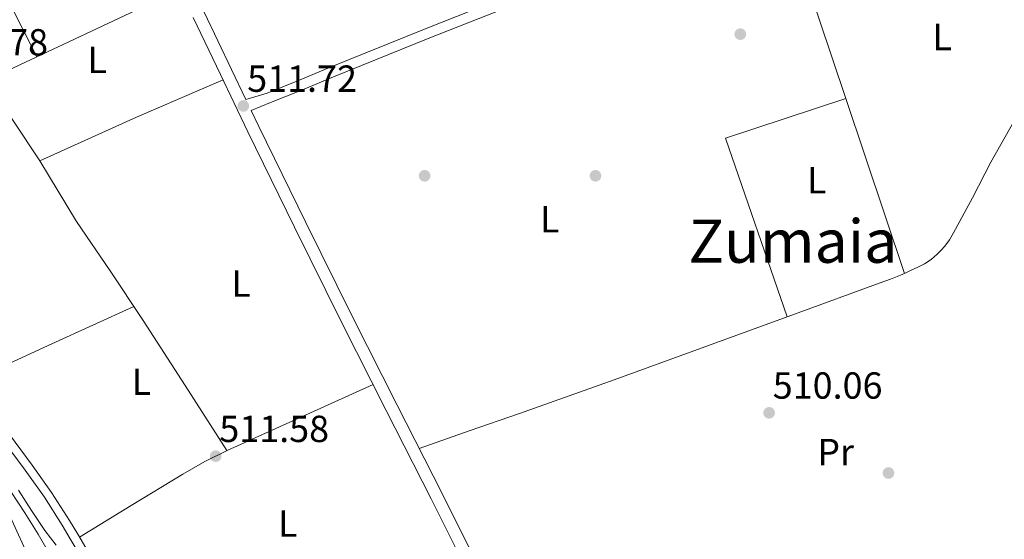
# Model space of a CAD drawing. Units: metres. Extents: x 566314 to 573165, y 4747259 to 4751955.
# Drawn here: x 568845 to 569106, y 4749314 to 4749453 of the extents above; entities that cross this region are included whole.
import ezdxf
from ezdxf.enums import TextEntityAlignment as Align

# ---------------------------------------------------------------- set-up
doc = ezdxf.new("R2010")
doc.units = ezdxf.units.M
doc.header["$MEASUREMENT"] = 0
doc.linetypes.add('DGN Style 3', pattern=[119.58632000000003, 85.41880000000002, -34.16752000000001])
doc.linetypes.add('DGN Style 4', pattern=[136.75549880000005, 68.33504000000002, -34.16752000000001, 0.08541880000000002, -34.16752000000001])
for name, color, linetype, lineweight in [('Nivel 11', 7, 'Continuous', 0), ('Nivel 17', 7, 'Continuous', 0), ('Nivel 21', 7, 'Continuous', 0), ('Nivel 23', 7, 'Continuous', 0), ('Nivel 36', 7, 'Continuous', 0), ('Nivel 37', 7, 'Continuous', 0), ('Nivel 41', 7, 'Continuous', 0), ('Nivel 45', 7, 'Continuous', 0), ('Nivel 5', 7, 'Continuous', 0), ('Nivel 51', 7, 'Continuous', 0), ('Nivel 7', 7, 'Continuous', 0)]:
    doc.layers.add(name, color=color, linetype=linetype, lineweight=lineweight)
doc.styles.add('Style-Arial', font='txt')
doc.styles.add('Style-Arial Narrow', font='txt')
doc.styles.add('Style-Times New Roman', font='txt')

# ---------------------------------------------------------------- blocks, each defined once
blk = doc.blocks.new('5PATER')
at = {"layer": 'Nivel 7', "linetype": 'Continuous', "lineweight": 0}
h = blk.add_hatch(color=51, dxfattribs=at)
edge = h.paths.add_edge_path()
edge.add_ellipse((-0.00104764848947525, -0.0005224533379077911), major_axis=(-1.095731442372465, -1.110710699892244), ratio=0.999422240966032, start_angle=0, end_angle=360)
blk = doc.blocks.new('5PERFI_1')
at = {"layer": 'Nivel 17', "linetype": 'Continuous', "lineweight": 0}
h = blk.add_hatch(color=7, dxfattribs=at)
edge = h.paths.add_edge_path()
edge.add_arc((-0.003348067402839661, 0.002808375284075737), 1.559999998626405, 315.0000000018422, 675.0000000018422)
blk = doc.blocks.new('5PERFI')
at = {"layer": 'Nivel 17', "color": 7, "linetype": 'Continuous', "lineweight": 0}
blk.add_blockref('5PERFI_1', (0, 0), dxfattribs=at)

msp = doc.modelspace()

# ---------------------------------------------------------------- linework, layer by layer
at = {"layer": 'Nivel 11', "color": 142, "linetype": 'Continuous', "lineweight": 13}
msp.add_polyline3d([(568842.629999999, 4749327.16, 507.82), (568846.3099999987, 4749321.550000001, 507.82), (568849.9200000018, 4749315.880000001, 507.82), (568852.2300000004, 4749311.699999999, 507.82)], dxfattribs=at)
at = {"layer": 'Nivel 21', "color": 7, "linetype": 'Continuous', "lineweight": 0}
for points in [[(569180.9699999988, 4749535.279999999, 508.53), (569149.4400000013, 4749523.640000001, 509.1), (569117.9100000001, 4749512, 509.66), (569099.3900000006, 4749505.08, 510.06), (569091.3500000015, 4749502, 510.25), (569080.9400000013, 4749498, 510.48), (569055.5899999999, 4749487.92, 510.91), (569030.2300000004, 4749477.779999999, 511.15), (569004.9100000001, 4749467.859999999, 511.17), (568979.6099999994, 4749457.939999999, 511.18), (568953.9400000013, 4749447.689999999, 511.31), (568928.3200000003, 4749437.380000001, 511.44), (568920.0599999987, 4749433.880000001, 511.51), (568911.6099999994, 4749430.52, 511.57), (568906.4400000013, 4749428.380000001, 511.61)], [(568984.2100000009, 4749254.66, 511.38), (568979.9899999984, 4749265.99, 511.54), (568975.7100000009, 4749277.5, 511.71), (568974.2100000009, 4749281.9, 511.75), (568972.6600000001, 4749286.300000001, 511.74), (568968.4400000013, 4749296.199999999, 511.66), (568963.8900000006, 4749305.949999999, 511.52), (568954.2899999991, 4749325.210000001, 511.31), (568942.3500000015, 4749348.66, 511.31), (568930.4800000004, 4749372.140000001, 511.36), (568917.9600000009, 4749397.42, 511.51), (568905.5599999987, 4749422.76, 511.65), (568898.3099999987, 4749437.949999999, 511.51), (568891.0599999987, 4749453.140000001, 511.36)], [(568835.8599999994, 4749346.970000001, 511.44), (568846.3999999985, 4749332.83, 511.42), (568851.5199999996, 4749325.66, 511.47), (568856.2600000016, 4749318.25, 511.46), (568858.3900000006, 4749314.640000001, 511.42), (568860.5300000012, 4749311.029999999, 511.39)]]:
    msp.add_polyline3d(points, dxfattribs=at)
at = {"layer": 'Nivel 21', "color": 7, "linetype": 'DGN Style 3', "lineweight": 0}
for points in [[(568893.9499999993, 4749454.550000001, 511.36), (568901.2100000009, 4749439.34, 511.51), (568905.0300000012, 4749431.33, 511.58), (568910.7300000004, 4749433.040000001, 511.57), (568919.0500000007, 4749436.35, 511.51), (568927.3000000007, 4749439.85, 511.44), (568952.9499999993, 4749450.16, 511.31), (568978.629999999, 4749460.42, 511.18)], [(568906.4400000013, 4749428.380000001, 511.61), (568908.4499999993, 4749424.16, 511.65), (568920.8500000015, 4749398.84, 511.51), (568933.3599999994, 4749373.57, 511.36), (568945.2199999988, 4749350.109999999, 511.31), (568957.1600000001, 4749326.65, 511.31), (568966.7800000012, 4749307.34, 511.52), (568971.379999999, 4749297.51, 511.66), (568975.6499999985, 4749287.460000001, 511.74), (568977.25, 4749282.960000001, 511.75), (568978.7399999984, 4749278.57, 511.71), (568983, 4749267.109999999, 511.54), (568987.2800000012, 4749255.609999999, 511.38), (568984.2100000009, 4749254.66, 511.38)], [(568837.7300000004, 4749348.35, 511.44), (568848.2800000012, 4749334.199999999, 511.42), (568853.4400000013, 4749326.960000001, 511.47), (568858.2399999984, 4749319.470000001, 511.46), (568860.3900000006, 4749315.82, 511.42), (568862.5300000012, 4749312.220000001, 511.39)]]:
    msp.add_polyline3d(points, dxfattribs=at)
at = {"layer": 'Nivel 23', "color": 70, "linetype": 'DGN Style 4', "lineweight": 0}
msp.add_polyline3d([(569111.9100000001, 4749255.1, 508.9), (569087.25, 4749249.42, 509.99), (569072.6799999997, 4749241.08, 509.94), (569058.3999999985, 4749230.9, 509.97), (569043.9100000001, 4749215.040000001, 510.13), (569028.4600000009, 4749187.23, 510.17), (569013.8099999987, 4749157.02, 510.14), (569006.7600000016, 4749144.68, 510.15), (568994.4299999997, 4749131.560000001, 510.13), (568979.370000001, 4749116.880000001, 510.11), (568970.6700000018, 4749111.300000001, 510.11), (568958.1499999985, 4749108.560000001, 510.09), (568943.4699999988, 4749110.91, 510.08), (568927.620000001, 4749115.800000001, 510.06), (568911.7699999996, 4749127.550000001, 510.06), (568903.3599999994, 4749142.82, 510.05), (568891.8399999999, 4749180.68, 510.02), (568886.1700000018, 4749197.33, 510.01), (568879.3200000003, 4749211.82, 510), (568876.2199999988, 4749234.98, 509.99), (568872.5100000016, 4749250.060000001, 509.98), (568862.9200000018, 4749276.1, 509.95), (568842.3999999985, 4749320.58, 509.93)], dxfattribs=at)
at = {"layer": 'Nivel 36', "color": 92, "linetype": 'Continuous', "lineweight": 0, "extrusion": (-0.0003996712091179797, 0.001193132783303533, 0.9999992083482296), "elevation": 5950.333510473652, "flags": 128}
msp.add_lwpolyline([(569064.5488097034, 4749427.901024876), (569046.8787831366, 4749480.651062422)], dxfattribs=at)
at = {"layer": 'Nivel 36', "color": 92, "linetype": 'Continuous', "lineweight": 0, "extrusion": (0.003945060715563141, -0.00970986620050165, 0.9999450759888359), "elevation": -43360.33533422919, "flags": 128}
msp.add_lwpolyline([(568783.1418414749, 4749262.406018412), (568825.7215100937, 4749279.706834003), (568843.0329534784, 4749245.545223562)], dxfattribs=at)
at = {"layer": 'Nivel 36', "color": 92, "linetype": 'Continuous', "lineweight": 0, "extrusion": (0.01754036867842059, -0.00331103159329107, 0.9998406735757519), "elevation": -5235.811061489236, "flags": 128}
msp.add_lwpolyline([(4772510.302124847, 321950.8176942207), (4772528.594810575, 321968.7447254546), (4772561.892363716, 321922.8067079186)], dxfattribs=at)
at = {"layer": 'Nivel 36', "color": 92, "linetype": 'Continuous', "lineweight": 0, "extrusion": (-0.0004599815520738119, -1.32983140676934e-17, 0.9999998942084803), "elevation": 249.9478254435011, "flags": 128}
msp.add_lwpolyline([(568875.4251535833, 4749376.359999999), (568853.6851512864, 4749366.390000001), (568831.9451489858, 4749356.43)], dxfattribs=at)
at = {"layer": 'Nivel 36', "color": 92, "linetype": 'Continuous', "lineweight": 0}
for points in [[(568900.0300000012, 4749338.050000001, 511.54), (568888.9400000013, 4749355.35, 511.58), (568877.7600000016, 4749372.6, 511.62), (568868.9600000009, 4749385.77, 511.63), (568860.1000000015, 4749398.9, 511.63), (568850.2899999991, 4749415.060000001, 511.89), (568875.9699999988, 4749426.6, 512.02), (568898.9699999988, 4749436.57, 511.52)], [(569048.7800000012, 4749373.560000001, 510.96), (569032.3999999985, 4749421.040000001, 511.31), (569064.3900000006, 4749431.619999999, 511.07), (569079.9400000013, 4749385.119999999, 510.65)], [(568951.0500000007, 4749338.65, 511.31), (568964.379999999, 4749343.27, 511.46), (568977.7100000009, 4749347.9, 511.6), (569002.8599999994, 4749356.859999999, 511.44), (569027.9499999993, 4749365.99, 511.04), (569050.7399999984, 4749374.27, 510.95), (569073.5, 4749382.58, 510.8), (569076.2399999984, 4749383.6, 510.74), (569078.9600000009, 4749384.68, 510.67), (569080.3599999994, 4749385.300000001, 510.64), (569081.7399999984, 4749385.960000001, 510.62), (569083.5300000012, 4749386.800000001, 510.62), (569085.3000000007, 4749387.68, 510.62), (569087.0500000007, 4749388.859999999, 510.62), (569088.6600000001, 4749390.26, 510.61), (569089.6999999993, 4749391.26, 510.61), (569090.6600000001, 4749392.34, 510.61), (569091.8999999985, 4749394.09, 510.61), (569093.0199999996, 4749395.91, 510.61), (569098.0199999996, 4749405.25, 510.53), (569102.9100000001, 4749414.68, 510.4), (569109.3999999985, 4749426.08, 510.37)], [(568860.8599999994, 4749315.040000001, 511.42), (568874.5799999982, 4749323.43, 511.54), (568888.3099999987, 4749331.82, 511.66), (568894.1099999994, 4749335.140000001, 511.62), (568900.1099999994, 4749338.09, 511.54), (568919.4899999984, 4749346.83, 511.43), (568938.8599999994, 4749355.57, 511.32)]]:
    msp.add_polyline3d(points, dxfattribs=at)
at = {"layer": 'Nivel 5', "color": 30, "linetype": 'Continuous', "lineweight": 0, "elevation": 510, "flags": 128}
msp.add_lwpolyline([(568844.629999999, 4749327.540000001), (568848.129999999, 4749322.16), (568851.629999999, 4749316.779999999), (568854.6499999985, 4749312.960000001)], dxfattribs=at)
at = {"layer": 'Nivel 51', "color": 151, "linetype": 'Continuous', "lineweight": 13}
msp.add_polyline3d([(568852.2300000004, 4749311.699999999, 507.82), (568849.9200000018, 4749315.880000001, 507.82), (568846.3099999987, 4749321.550000001, 507.82), (568842.629999999, 4749327.16, 507.82)], dxfattribs=at)

# ---------------------------------------------------------------- block references
at = {"layer": 'Nivel 17', "color": 7, "linetype": 'Continuous', "lineweight": 0}
for p in [(569036.370000001, 4749448.689999999, 511.44), (568952.5300000012, 4749411.060000001, 511.12), (568997.9100000001, 4749411.060000001, 511.31), (569075.7300000004, 4749332.09, 510.48)]:
    msp.add_blockref('5PERFI', p, dxfattribs=at)
at = {"layer": 'Nivel 7', "color": 51, "linetype": 'Continuous', "lineweight": 0}
for p in [(568904.370000001, 4749429.619999999, 511.72), (569044.0199999996, 4749348.09, 510.06), (568897.0300000012, 4749336.57, 511.58)]:
    msp.add_blockref('5PATER', p, dxfattribs=at)

# ---------------------------------------------------------------- texts
at = {"layer": 'Nivel 37', "color": 92, "linetype": 'Continuous', "lineweight": 0, "style": 'Style-Arial Narrow'}
for s, p in [('L', (569090.0131471045, 4749447.939979998, 510.64)), ('L', (568865.543147102, 4749441.859979998, 511.87)), ('L', (569056.663147103, 4749409.88998, 511.06)), ('L', (568985.7331471033, 4749399.519979998, 511.33)), ('L', (568903.7731471024, 4749382.419979999, 511.55)), ('L', (568877.3031471036, 4749356.329979999, 511.58)), ('Pr', (569061.6808149964, 4749337.669979999, 510.3)), ('L', (568916.163147103, 4749318.679979999, 511.49))]:
    msp.add_text(s, height=6.99996, dxfattribs=at).set_placement(p, align=Align.MIDDLE_CENTER)
at = {"layer": 'Nivel 41', "color": 7, "linetype": 'Continuous', "lineweight": 0, "style": 'Style-Arial'}
for s, p in [('511.78', (568823.3500000015, 4749443.040000001, 511.78)), ('511.72', (568905.3999999985, 4749433.369999999, 511.72)), ('510.06', (569044.9800000004, 4749351.84, 510.06)), ('511.58', (568897.9899999984, 4749340.32, 511.58))]:
    msp.add_text(s, height=6.99996, dxfattribs=at).set_placement(p)
at = {"layer": 'Nivel 45', "color": 7, "linetype": 'Continuous', "lineweight": 0, "style": 'Style-Times New Roman'}
msp.add_text('Zumaia', height=11.49996, dxfattribs=at).set_placement((569050.3268507347, 4749393.69998, 511.04), align=Align.MIDDLE_CENTER)

doc.saveas('drawing.dxf')
